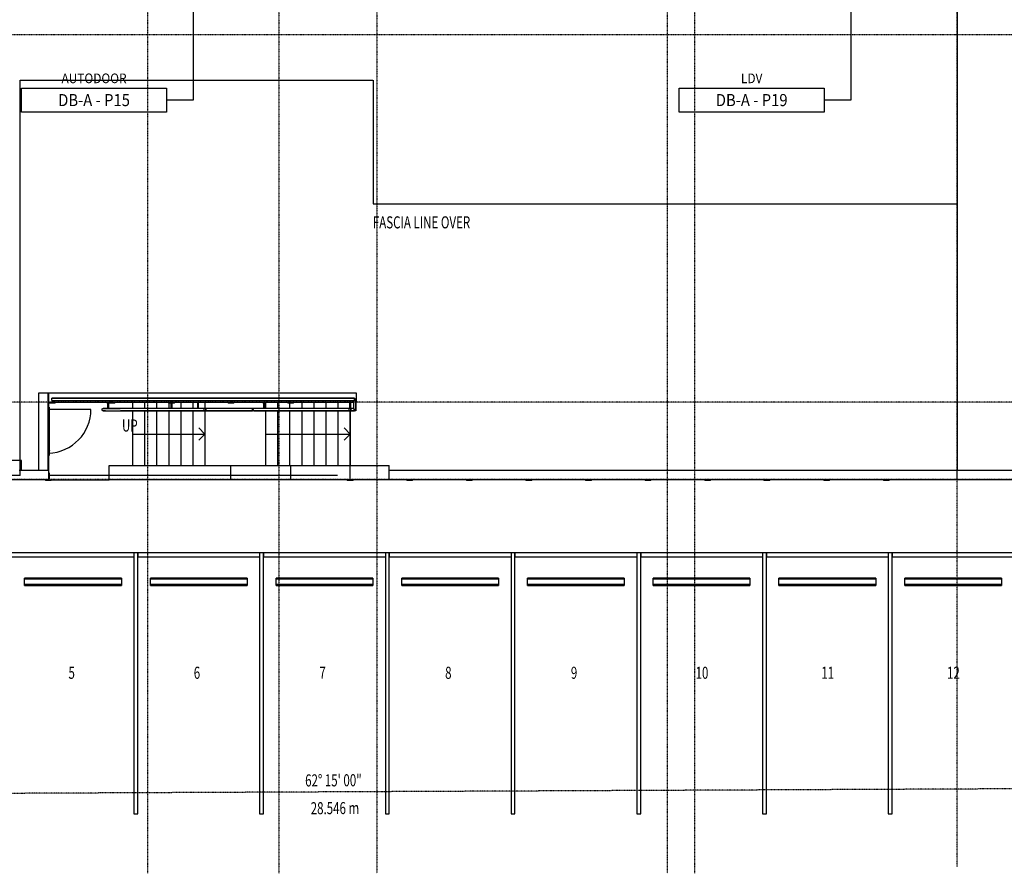
# Model space of a CAD drawing. Extents: x -11970 to 80953, y -8151 to 41355.
# Drawn here: x 12912 to 33275, y -8151 to 9514 of the extents above; entities that cross this region are included whole.
import ezdxf
from ezdxf.enums import TextEntityAlignment as Align

# ---------------------------------------------------------------- set-up
doc = ezdxf.new("R2010")
doc.units = 0
doc.linetypes.add('X-2857-GF$0$EDG-1DOT-2', pattern=[5, 2, -1.4, 0.2, -1.4])
doc.linetypes.add('X-2857-GF$0$EDG-DASH-3', pattern=[4.5, 3, -1.5])
for name, color, linetype in [('POW-CIRC', 6, 'CONTINUOUS'), ('SYM-050', 6, 'CONTINUOUS'), ('SYM-ATT', 2, 'CONTINUOUS'), ('SYM-TEXT', 7, 'CONTINUOUS'), ('X-2857-GF$0$A-AREA', 11, 'CONTINUOUS'), ('X-2857-GF$0$A-DETL', 11, 'CONTINUOUS'), ('X-2857-GF$0$A-DOOR', 11, 'CONTINUOUS'), ('X-2857-GF$0$A-FLOR', 11, 'CONTINUOUS'), ('X-2857-GF$0$A-FLOR-HRAL', 11, 'CONTINUOUS'), ('X-2857-GF$0$A-GENM', 11, 'CONTINUOUS'), ('X-2857-GF$0$C-PRKG', 11, 'CONTINUOUS'), ('X-2857-GF$0$C-PROP-LINE', 133, 'X-2857-GF$0$EDG-1DOT-2'), ('X-2857-GF$0$C-PROP-LINE-IDEN', 133, 'X-2857-GF$0$EDG-1DOT-2'), ('X-2857-GF$0$G-ANNO-TEXT', 31, 'CONTINUOUS'), ('X-2857-GF$0$I-WALL', 8, 'CONTINUOUS'), ('X-2857-GF$0$S-GRID', 133, 'X-2857-GF$0$EDG-1DOT-2'), ('X-2857-GF$0$S-STRS', 11, 'CONTINUOUS'), ('X-2857-GF$0$S-STRS-ANNO', 11, 'CONTINUOUS'), ('X-2857-GF$0$S-STRS-IDEN', 11, 'CONTINUOUS'), ('X-2857-GF$0$STAY-OVER', 31, 'X-2857-GF$0$EDG-DASH-3'), ('X-XREF', 7, 'CONTINUOUS')]:
    doc.layers.add(name, color=color, linetype=linetype)
doc.styles.add('EDG', font='edg.shx', dxfattribs={"width": 0.9})
doc.styles.add('X-2857-GF$0$EDG', font='edg.shx', dxfattribs={"width": 0.9})

# ---------------------------------------------------------------- blocks, each defined once
blk = doc.blocks.new('X-2857-GF')
at = {"layer": 'X-2857-GF$0$A-AREA'}
for p, q in [((32300, 14034), (32300, 190)), ((19748, 290), (19748, 1420)), ((13510, 90), (19488, 90))]:
    blk.add_line(p, q, dxfattribs=at)
at = {"layer": 'X-2857-GF$0$A-DETL'}
for p, q in [((32300, 15046), (32300, 5705)), ((12925, 82), (0, 82))]:
    blk.add_line(p, q, dxfattribs=at)
at = {"layer": 'X-2857-GF$0$A-DOOR'}
for p, q in [((13510, 1497), (13521, 1497)), ((14387, 1450), (13510, 1450)), ((13521, 1497), (13521, 493)), ((13527, 711), (13521, 711)), ((13527, 709), (13527, 711)), ((13527, 711), (13527, 707)), ((13527, 600), (13527, 707)), ((13521, 493), (13510, 493)), ((13521, 589), (13527, 589)), ((13527, 600), (13527, 589))]:
    blk.add_line(p, q, dxfattribs=at)
blk.add_arc((13475, 1453), 912, 272.2051, 359.843, dxfattribs=at)
at = {"layer": 'X-2857-GF$0$A-FLOR'}
for p, q in [((32300, 14034), (32300, 190)), ((19748, 290), (19748, 1420)), ((12950, 391), (12650, 391)), ((12950, 190), (12950, 391)), ((13564, -10), (14588, -10)), ((14588, -10), (14760, -10))]:
    blk.add_line(p, q, dxfattribs=at)
at = {"layer": 'X-2857-GF$0$A-FLOR-HRAL'}
for p, q in [((13587, 1680), (13580, 1680)), ((13580, 1630), (13580, 1680)), ((13580, 1680), (13587, 1680)), ((13580, 1630), (13587, 1630)), ((13580, 1630), (13587, 1630)), ((19747, 1680), (13587, 1680)), ((13587, 1680), (19747, 1680)), ((13587, 1630), (19747, 1630)), ((13587, 1630), (19747, 1630)), ((13589, 1586), (13589, 1630)), ((13601, 1630), (13601, 1586)), ((14813, 1586), (14813, 1630)), ((14825, 1630), (14825, 1586)), ((16045, 1586), (16045, 1630)), ((16057, 1630), (16057, 1586)), ((17277, 1586), (17277, 1630)), ((17289, 1630), (17289, 1586)), ((18509, 1586), (18509, 1630)), ((18521, 1630), (18521, 1586)), ((19741, 1586), (19741, 1630)), ((19837, 1680), (19747, 1680)), ((19747, 1680), (19837, 1680)), ((19747, 1630), (19837, 1630)), ((19747, 1630), (19819, 1630)), ((19753, 1630), (19753, 1586)), ((19814, 1650), (19814, 1479)), ((19814, 1630), (19814, 1479)), ((19837, 1680), (19837, 1633)), ((19864, 1650), (19837, 1650)), ((19864, 1479), (19864, 1650)), ((19864, 1650), (19864, 1479)), ((13589, 1580), (13589, 1586)), ((13589, 1586), (13601, 1586)), ((13601, 1580), (13589, 1580)), ((13601, 1586), (13601, 1580)), ((14615, 1452), (14616, 1453)), ((14615, 1451), (14615, 1452)), ((14615, 1450), (14615, 1451)), ((14615, 1449), (14615, 1450)), ((14615, 1448), (14615, 1449)), ((14615, 1447), (14615, 1448)), ((14615, 1446), (14615, 1447)), ((14615, 1445), (14615, 1446)), ((14615, 1444), (14615, 1445)), ((14615, 1443), (14615, 1444)), ((14615, 1442), (14615, 1443)), ((14615, 1441), (14615, 1442)), ((14615, 1440), (14615, 1441)), ((14615, 1439), (14615, 1440)), ((14616, 1438), (14615, 1439)), ((14616, 1454), (14617, 1455)), ((14616, 1453), (14616, 1454)), ((14616, 1454), (14616, 1454)), ((14616, 1437), (14616, 1438)), ((14616, 1436), (14616, 1437)), ((14617, 1435), (14616, 1436)), ((14617, 1456), (14618, 1457)), ((14617, 1455), (14617, 1456)), ((14617, 1434), (14617, 1435)), ((14617, 1433), (14617, 1434)), ((14618, 1432), (14617, 1433)), ((14618, 1458), (14619, 1459)), ((14618, 1457), (14618, 1458)), ((14618, 1431), (14618, 1432)), ((14619, 1431), (14618, 1431)), ((14619, 1460), (14620, 1461)), ((14619, 1459), (14619, 1460)), ((14620, 1430), (14619, 1431)), ((14620, 1461), (14621, 1461)), ((14620, 1429), (14620, 1430)), ((14621, 1428), (14620, 1429)), ((14621, 1462), (14622, 1463)), ((14621, 1461), (14621, 1462)), ((14622, 1428), (14621, 1428)), ((14622, 1463), (14623, 1463)), ((14622, 1427), (14622, 1428)), ((14623, 1426), (14622, 1427)), ((14623, 1464), (14624, 1465)), ((14623, 1463), (14623, 1464)), ((14624, 1426), (14623, 1426)), ((14624, 1465), (14625, 1465)), ((14625, 1425), (14624, 1426)), ((14625, 1465), (14626, 1466)), ((14626, 1466), (14627, 1466)), ((14627, 1466), (14627, 1467)), ((14627, 1467), (14628, 1467)), ((14628, 1467), (14629, 1468)), ((14629, 1468), (14630, 1468)), ((14630, 1468), (14631, 1469)), ((14631, 1469), (14632, 1469)), ((14632, 1469), (14633, 1469)), ((14633, 1469), (14634, 1469)), ((14634, 1469), (14635, 1470)), ((14635, 1470), (14636, 1470)), ((14636, 1470), (14637, 1470)), ((14637, 1470), (14638, 1470)), ((14638, 1470), (14639, 1470)), ((14639, 1470), (14639, 1470)), ((14639, 1470), (14639, 1470)), ((14639, 1470), (14640, 1470)), ((14640, 1470), (14639, 1470)), ((14639, 1470), (14640, 1470)), ((14641, 1470), (14640, 1470)), ((14640, 1470), (14640, 1470)), ((14640, 1470), (14640, 1470)), ((14640, 1470), (14640, 1470)), ((14640, 1470), (14639, 1470)), ((14640, 1470), (14640, 1470)), ((14640, 1470), (14640, 1470)), ((14640, 1470), (14640, 1470)), ((14640, 1470), (14640, 1470)), ((14640, 1470), (14641, 1470)), ((14642, 1470), (14641, 1470)), ((14641, 1470), (14641, 1470)), ((14641, 1470), (14641, 1470)), ((14641, 1470), (14642, 1470)), ((14643, 1470), (14642, 1470)), ((14642, 1470), (14642, 1470)), ((14642, 1470), (14643, 1470)), ((14644, 1470), (14643, 1470)), ((14643, 1470), (14643, 1470)), ((14643, 1470), (14644, 1470)), ((14643, 1470), (14647, 1470)), ((14645, 1470), (14644, 1470)), ((14644, 1470), (14644, 1470)), ((14644, 1470), (14645, 1470)), ((14646, 1470), (14645, 1470)), ((14645, 1470), (14646, 1470)), ((14647, 1470), (14646, 1470)), ((14646, 1470), (14647, 1470)), ((14649, 1470), (14647, 1470)), ((14647, 1470), (14648, 1470)), ((14648, 1470), (14649, 1470)), ((14650, 1470), (14649, 1470)), ((14649, 1470), (14651, 1470)), ((14651, 1470), (14650, 1470)), ((14652, 1470), (14651, 1470)), ((14651, 1470), (14652, 1470)), ((14654, 1470), (14652, 1470)), ((14652, 1470), (14653, 1470)), ((14653, 1470), (14655, 1470)), ((14655, 1470), (14654, 1470)), ((14657, 1470), (14655, 1470)), ((14655, 1470), (14656, 1470)), ((14656, 1470), (14658, 1470)), ((14658, 1470), (14657, 1470)), ((14660, 1470), (14658, 1470)), ((14658, 1470), (14659, 1470)), ((14659, 1470), (14661, 1470)), ((14659, 1470), (14666, 1470)), ((14661, 1470), (14660, 1470)), ((14663, 1470), (14661, 1470)), ((14661, 1470), (14662, 1470)), ((14662, 1470), (14664, 1470)), ((14665, 1470), (14663, 1470)), ((14664, 1470), (14666, 1470)), ((14666, 1470), (14665, 1470)), ((14668, 1470), (14666, 1470)), ((14666, 1470), (14668, 1470)), ((14670, 1470), (14668, 1470)), ((14668, 1470), (14670, 1470)), ((14672, 1470), (14670, 1470)), ((14670, 1470), (14671, 1470)), ((14671, 1470), (14673, 1470)), ((14674, 1470), (14672, 1470)), ((14673, 1470), (14675, 1470)), ((14676, 1470), (14674, 1470)), ((14675, 1470), (14677, 1470)), ((14678, 1470), (14676, 1470)), ((14677, 1470), (14679, 1470)), ((14680, 1470), (14678, 1470)), ((14679, 1470), (14681, 1470)), ((14682, 1470), (14680, 1470)), ((14681, 1470), (14683, 1470)), ((14684, 1470), (14682, 1470)), ((14683, 1470), (14685, 1470)), ((14686, 1470), (14684, 1470)), ((14685, 1470), (14687, 1470)), ((14688, 1470), (14686, 1470)), ((14687, 1470), (14689, 1470)), ((14689, 1470), (14688, 1470)), ((14689, 1470), (14689, 1470)), ((14989, 1470), (14689, 1470)), ((14689, 1470), (14989, 1470)), ((14713, 1590), (14713, 1584)), ((14713, 1584), (14759, 1584)), ((14735, 1584), (14735, 1590)), ((14735, 1470), (14735, 1584)), ((14747, 1584), (14735, 1584)), ((14747, 1590), (14747, 1584)), ((14747, 1584), (14747, 1470)), ((14813, 1580), (14813, 1586)), ((14813, 1586), (14825, 1586)), ((14825, 1580), (14813, 1580)), ((14825, 1586), (14825, 1580)), ((14989, 1470), (14989, 1463)), ((14989, 1427), (14989, 1420)), ((16732, 1470), (14994, 1470)), ((16732, 1470), (14994, 1470)), ((16045, 1580), (16045, 1586)), ((16045, 1586), (16057, 1586)), ((16045, 1470), (16045, 1580)), ((16057, 1580), (16045, 1580)), ((16057, 1586), (16057, 1580)), ((16057, 1580), (16057, 1470)), ((16594, 1574), (16594, 1580)), ((16594, 1580), (16606, 1580)), ((16594, 1470), (16594, 1574)), ((16606, 1574), (16594, 1574)), ((16606, 1580), (16606, 1574)), ((16606, 1574), (16606, 1470)), ((16733, 1470), (16732, 1470)), ((16760, 1470), (16732, 1470)), ((16735, 1470), (16733, 1470)), ((16737, 1470), (16735, 1470)), ((16739, 1470), (16737, 1470)), ((16740, 1470), (16739, 1470)), ((16742, 1470), (16740, 1470)), ((16744, 1470), (16742, 1470)), ((16746, 1470), (16744, 1470)), ((16748, 1470), (16746, 1470)), ((16750, 1470), (16748, 1470)), ((16752, 1470), (16750, 1470)), ((16754, 1470), (16752, 1470)), ((16756, 1470), (16754, 1470)), ((16758, 1470), (16756, 1470)), ((16760, 1470), (16758, 1470)), ((17729, 1470), (16760, 1470)), ((16760, 1470), (16760, 1420)), ((16760, 1420), (16760, 1470)), ((17729, 1470), (16760, 1470)), ((17277, 1580), (17277, 1586)), ((17277, 1586), (17289, 1586)), ((17289, 1580), (17277, 1580)), ((17289, 1586), (17289, 1580)), ((17729, 1470), (17731, 1470)), ((17729, 1420), (17729, 1470)), ((17729, 1470), (17729, 1420)), ((17757, 1470), (17729, 1470)), ((17731, 1470), (17733, 1470)), ((17733, 1470), (17735, 1470)), ((17735, 1470), (17737, 1470)), ((17737, 1470), (17739, 1470)), ((17739, 1470), (17741, 1470)), ((17741, 1470), (17743, 1470)), ((17743, 1470), (17745, 1470)), ((17745, 1470), (17747, 1470)), ((17747, 1470), (17749, 1470)), ((17749, 1470), (17751, 1470)), ((17751, 1470), (17752, 1470)), ((17752, 1470), (17754, 1470)), ((17754, 1470), (17756, 1470)), ((17756, 1470), (17757, 1470)), ((19732, 1470), (17757, 1470)), ((19732, 1470), (17757, 1470)), ((17938, 1590), (17938, 1584)), ((17938, 1584), (17994, 1584)), ((17960, 1584), (17960, 1590)), ((17960, 1470), (17960, 1584)), ((17972, 1584), (17960, 1584)), ((17972, 1590), (17972, 1584)), ((17972, 1584), (17972, 1470)), ((17994, 1584), (17994, 1590)), ((18509, 1580), (18509, 1586)), ((18509, 1586), (18521, 1586)), ((18521, 1580), (18509, 1580)), ((18521, 1586), (18521, 1580)), ((19734, 1470), (19732, 1470)), ((19760, 1470), (19732, 1470)), ((19735, 1470), (19734, 1470)), ((19737, 1470), (19735, 1470)), ((19739, 1470), (19737, 1470)), ((19741, 1470), (19739, 1470)), ((19741, 1580), (19741, 1586)), ((19741, 1586), (19753, 1586)), ((19741, 1574), (19741, 1580)), ((19753, 1580), (19741, 1580)), ((19741, 1470), (19741, 1574)), ((19753, 1574), (19741, 1574)), ((19742, 1470), (19741, 1470)), ((19744, 1470), (19742, 1470)), ((19746, 1470), (19744, 1470)), ((19748, 1470), (19746, 1470)), ((19750, 1470), (19748, 1470)), ((19752, 1470), (19750, 1470)), ((19754, 1470), (19752, 1470)), ((19753, 1586), (19753, 1580)), ((19753, 1580), (19753, 1574)), ((19753, 1574), (19753, 1470)), ((19756, 1470), (19754, 1470)), ((19758, 1470), (19756, 1470)), ((19760, 1470), (19758, 1470)), ((19829, 1470), (19760, 1470)), ((19760, 1470), (19760, 1420)), ((19760, 1420), (19760, 1470)), ((19814, 1470), (19760, 1470)), ((19814, 1479), (19814, 1475)), ((19814, 1479), (19814, 1470)), ((19814, 1475), (19814, 1445)), ((19814, 1475), (19814, 1475)), ((19814, 1475), (19814, 1475)), ((19864, 1445), (19839, 1445)), ((19839, 1445), (19839, 1420)), ((19864, 1475), (19863, 1475)), ((19863, 1475), (19864, 1475)), ((19864, 1475), (19864, 1479)), ((19864, 1479), (19864, 1420)), ((19864, 1445), (19864, 1475)), ((14625, 1424), (14625, 1425)), ((14626, 1424), (14625, 1424)), ((14627, 1423), (14626, 1424)), ((14628, 1423), (14627, 1423)), ((14629, 1422), (14628, 1423)), ((14630, 1422), (14629, 1422)), ((14631, 1422), (14630, 1422)), ((14632, 1421), (14631, 1422)), ((14633, 1421), (14632, 1421)), ((14634, 1421), (14633, 1421)), ((14635, 1420), (14634, 1421)), ((14636, 1420), (14635, 1420)), ((14637, 1420), (14636, 1420)), ((14638, 1420), (14637, 1420)), ((14639, 1420), (14638, 1420)), ((14639, 1420), (14639, 1420)), ((14639, 1420), (14639, 1420)), ((14639, 1420), (14640, 1420)), ((14640, 1420), (14639, 1420)), ((14639, 1420), (14640, 1420)), ((14641, 1420), (14640, 1420)), ((14640, 1420), (14640, 1420)), ((14640, 1420), (14640, 1420)), ((14640, 1420), (14640, 1420)), ((14640, 1420), (14639, 1420)), ((14640, 1420), (14640, 1420)), ((14640, 1420), (14640, 1420)), ((14640, 1420), (14640, 1420)), ((14640, 1420), (14640, 1420)), ((14640, 1420), (14641, 1420)), ((14642, 1420), (14641, 1420)), ((14641, 1420), (14641, 1420)), ((14641, 1420), (14641, 1420)), ((14641, 1420), (14642, 1420)), ((14643, 1420), (14642, 1420)), ((14642, 1420), (14642, 1420)), ((14642, 1420), (14643, 1420)), ((14644, 1420), (14643, 1420)), ((14643, 1420), (14643, 1420)), ((14643, 1420), (14644, 1420)), ((14643, 1420), (14647, 1420)), ((14645, 1420), (14644, 1420)), ((14644, 1420), (14644, 1420)), ((14644, 1420), (14645, 1420)), ((14646, 1420), (14645, 1420)), ((14645, 1420), (14646, 1420)), ((14647, 1420), (14646, 1420)), ((14646, 1420), (14647, 1420)), ((14649, 1420), (14647, 1420)), ((14647, 1420), (14648, 1420)), ((14648, 1420), (14649, 1420)), ((14650, 1420), (14649, 1420)), ((14649, 1420), (14651, 1420)), ((14651, 1420), (14650, 1420)), ((14652, 1420), (14651, 1420)), ((14651, 1420), (14652, 1420)), ((14654, 1420), (14652, 1420)), ((14652, 1420), (14653, 1420)), ((14653, 1420), (14655, 1420)), ((14655, 1420), (14654, 1420)), ((14657, 1420), (14655, 1420)), ((14655, 1420), (14656, 1420)), ((14656, 1420), (14658, 1420)), ((14658, 1420), (14657, 1420)), ((14660, 1420), (14658, 1420)), ((14658, 1420), (14659, 1420)), ((14659, 1420), (14661, 1420)), ((14659, 1420), (14666, 1420)), ((14661, 1420), (14660, 1420)), ((14663, 1420), (14661, 1420)), ((14661, 1420), (14662, 1420)), ((14662, 1420), (14664, 1420)), ((14665, 1420), (14663, 1420)), ((14664, 1420), (14666, 1420)), ((14666, 1420), (14665, 1420)), ((14668, 1420), (14666, 1420)), ((14666, 1420), (14668, 1420)), ((14670, 1420), (14668, 1420)), ((14668, 1420), (14670, 1420)), ((14672, 1420), (14670, 1420)), ((14670, 1420), (14671, 1420)), ((14671, 1420), (14673, 1420)), ((14674, 1420), (14672, 1420)), ((14673, 1420), (14675, 1420)), ((14676, 1420), (14674, 1420)), ((14675, 1420), (14677, 1420)), ((14678, 1420), (14676, 1420)), ((14677, 1420), (14679, 1420)), ((14680, 1420), (14678, 1420)), ((14679, 1420), (14681, 1420)), ((14682, 1420), (14680, 1420)), ((14681, 1420), (14683, 1420)), ((14684, 1420), (14682, 1420)), ((14683, 1420), (14685, 1420)), ((14686, 1420), (14684, 1420)), ((14685, 1420), (14687, 1420)), ((14688, 1420), (14686, 1420)), ((14687, 1420), (14689, 1420)), ((14689, 1420), (14688, 1420)), ((14689, 1420), (14689, 1420)), ((14689, 1420), (14989, 1420)), ((14689, 1420), (14989, 1420)), ((14994, 1420), (16732, 1420)), ((16732, 1420), (14994, 1420)), ((16732, 1420), (16733, 1420)), ((16760, 1420), (16732, 1420)), ((16733, 1420), (16735, 1420)), ((16735, 1420), (16737, 1420)), ((16737, 1420), (16739, 1420)), ((16739, 1420), (16741, 1420)), ((16741, 1420), (16742, 1420)), ((16742, 1420), (16744, 1420)), ((16744, 1420), (16746, 1420)), ((16746, 1420), (16748, 1420)), ((16748, 1420), (16750, 1420)), ((16750, 1420), (16752, 1420)), ((16752, 1420), (16754, 1420)), ((16754, 1420), (16756, 1420)), ((16756, 1420), (16758, 1420)), ((16758, 1420), (16760, 1420)), ((16760, 1420), (17729, 1420)), ((17729, 1420), (16760, 1420)), ((17731, 1420), (17729, 1420)), ((17757, 1420), (17729, 1420)), ((17733, 1420), (17731, 1420)), ((17735, 1420), (17733, 1420)), ((17737, 1420), (17735, 1420)), ((17739, 1420), (17737, 1420)), ((17741, 1420), (17739, 1420)), ((17743, 1420), (17741, 1420)), ((17745, 1420), (17743, 1420)), ((17747, 1420), (17745, 1420)), ((17749, 1420), (17747, 1420)), ((17750, 1420), (17749, 1420)), ((17752, 1420), (17750, 1420)), ((17754, 1420), (17752, 1420)), ((17756, 1420), (17754, 1420)), ((17757, 1420), (17756, 1420)), ((17757, 1420), (19732, 1420)), ((19732, 1420), (17757, 1420)), ((19732, 1420), (19734, 1420)), ((19760, 1420), (19732, 1420)), ((19734, 1420), (19735, 1420)), ((19735, 1420), (19737, 1420)), ((19737, 1420), (19739, 1420)), ((19739, 1420), (19741, 1420)), ((19741, 1420), (19743, 1420)), ((19743, 1420), (19745, 1420)), ((19745, 1420), (19746, 1420)), ((19746, 1420), (19748, 1420)), ((19748, 1420), (19750, 1420)), ((19750, 1420), (19752, 1420)), ((19752, 1420), (19754, 1420)), ((19754, 1420), (19756, 1420)), ((19756, 1420), (19758, 1420)), ((19758, 1420), (19760, 1420)), ((19760, 1420), (19839, 1420)), ((19864, 1420), (19760, 1420))]:
    blk.add_line(p, q, dxfattribs=at)
for centre, major_axis, ratio, start_param, end_param in [((19839, 1650), (25, 0), 0.751668, 4.125658, 6.283185), ((19839, 1650), (-25, 0), 0.751668, 3.141593, 4.772282), ((14994, 1445), (0, 25), 0.56231, 0, 0.366936), ((16732, 1445), (0, 25), 0.56231, 0, 3.141593), ((16732, 1445), (0, 25), 0.56231, 0, 3.141593), ((17757, 1445), (0, 25), 0.56231, 0, 3.141593), ((17757, 1445), (0, 25), 0.56231, 0, 3.141593), ((19732, 1445), (0, 25), 0.56231, 0, 3.141593), ((19732, 1445), (0, 25), 0.56231, 0, 3.141593), ((19839, 1479), (25, 0), 0.751668, 3.141593, 3.338806), ((19839, 1479), (-25, 0), 0.751668, 2.944379, 3.141593), ((14994, 1445), (0, 25), 0.56231, 2.774656, 3.141593)]:
    blk.add_ellipse(centre, major_axis=major_axis, ratio=ratio, start_param=start_param, end_param=end_param, dxfattribs=at)
at = {"layer": 'X-2857-GF$0$A-GENM'}
for p, q in [((13527, 1590), (13527, 1580)), ((13589, 1580), (13527, 1580)), ((13647, 1580), (13601, 1580)), ((13647, 1580), (13647, 1590)), ((14759, 1590), (14759, 1580)), ((14813, 1580), (14759, 1580)), ((14879, 1580), (14825, 1580)), ((14879, 1580), (14879, 1590)), ((15991, 1590), (15991, 1580)), ((16045, 1580), (15991, 1580)), ((16111, 1580), (16057, 1580)), ((16111, 1580), (16111, 1590)), ((17223, 1590), (17223, 1580)), ((17277, 1580), (17223, 1580)), ((17343, 1580), (17289, 1580)), ((17343, 1580), (17343, 1590)), ((18455, 1590), (18455, 1580)), ((18509, 1580), (18455, 1580)), ((18575, 1580), (18521, 1580)), ((18575, 1580), (18575, 1590)), ((13520, 134), (13510, 134)), ((13510, 14), (13520, 14)), ((13520, 134), (13520, 14)), ((13444, -10), (13444, -20)), ((13564, -20), (13444, -20)), ((13510, -10), (13564, -10)), ((13564, -20), (13564, -10)), ((19687, -10), (19687, -20)), ((19807, -20), (19687, -20)), ((19807, -20), (19807, -10)), ((20919, -10), (20919, -20)), ((21039, -20), (20919, -20)), ((21039, -20), (21039, -10)), ((22151, -10), (22151, -20)), ((22271, -20), (22151, -20)), ((22271, -20), (22271, -10)), ((23383, -10), (23383, -20)), ((23503, -20), (23383, -20)), ((23503, -20), (23503, -10)), ((24615, -10), (24615, -20)), ((24735, -20), (24615, -20)), ((24735, -20), (24735, -10)), ((25847, -10), (25847, -20)), ((25967, -20), (25847, -20)), ((25967, -20), (25967, -10)), ((27079, -10), (27079, -20)), ((27199, -20), (27079, -20)), ((27199, -20), (27199, -10)), ((28305, -10), (28305, -20)), ((28425, -20), (28305, -20)), ((28425, -20), (28425, -10)), ((29543, -10), (29543, -20)), ((29663, -20), (29543, -20)), ((29663, -20), (29663, -10)), ((30775, -10), (30775, -20)), ((30895, -20), (30775, -20)), ((30895, -20), (30895, -10))]:
    blk.add_line(p, q, dxfattribs=at)
at = {"layer": 'X-2857-GF$0$C-PRKG'}
for p, q in [((15275, -1519), (12755, -1519)), ((12755, -1599), (15275, -1599)), ((15275, -1519), (15275, -3166)), ((15355, -1519), (15275, -1519)), ((17875, -1519), (15355, -1519)), ((15355, -1519), (15355, -1599)), ((15355, -3283), (15355, -1519)), ((15355, -1599), (17875, -1599)), ((17875, -1519), (17875, -3607)), ((17955, -1519), (17875, -1519)), ((20475, -1519), (17955, -1519)), ((17955, -1519), (17955, -1599)), ((17955, -3727), (17955, -1519)), ((17955, -1599), (20475, -1599)), ((20475, -1519), (20475, -4370)), ((20555, -1519), (20475, -1519)), ((23075, -1519), (20555, -1519)), ((20555, -1519), (20555, -1599)), ((20555, -4484), (20555, -1519)), ((20555, -1599), (23075, -1599)), ((23075, -1519), (23075, -2024)), ((23155, -1519), (23075, -1519)), ((25675, -1519), (23155, -1519)), ((23155, -1519), (23155, -1599)), ((23155, -2137), (23155, -1519)), ((23155, -1599), (25675, -1599)), ((25675, -1519), (25675, -3218)), ((25755, -1519), (25675, -1519)), ((28275, -1519), (25755, -1519)), ((25755, -1519), (25755, -1599)), ((25755, -3388), (25755, -1519)), ((25755, -1599), (28275, -1599)), ((28275, -1519), (28275, -1767)), ((28355, -1519), (28275, -1519)), ((30875, -1519), (28355, -1519)), ((28355, -1519), (28355, -1599)), ((28355, -4945), (28355, -1519)), ((28355, -1599), (30875, -1599)), ((30875, -1519), (30875, -5453)), ((30955, -1519), (30875, -1519)), ((33475, -1519), (30955, -1519)), ((30955, -1519), (30955, -1599)), ((30955, -5456), (30955, -1519)), ((30955, -1599), (33475, -1599)), ((28275, -1768), (28275, -4776)), ((23075, -2024), (23075, -6919)), ((13015, -2058), (13015, -2044)), ((15015, -2044), (13015, -2044)), ((13015, -2067), (13015, -2058)), ((13015, -2171), (13015, -2067)), ((13811, -2067), (13015, -2067)), ((13015, -2181), (13015, -2171)), ((13882, -2171), (13015, -2171)), ((13015, -2194), (13015, -2181)), ((13015, -2194), (15015, -2194)), ((15015, -2067), (13811, -2067)), ((15015, -2171), (13882, -2171)), ((15015, -2044), (15015, -2067)), ((15015, -2067), (15015, -2171)), ((15015, -2171), (15015, -2194)), ((15615, -2057), (15615, -2044)), ((17615, -2044), (15615, -2044)), ((15615, -2067), (15615, -2057)), ((15615, -2171), (15615, -2067)), ((16312, -2067), (15615, -2067)), ((15615, -2182), (15615, -2171)), ((16381, -2171), (15615, -2171)), ((15615, -2194), (15615, -2182)), ((15615, -2194), (17615, -2194)), ((17615, -2067), (16312, -2067)), ((17615, -2171), (16381, -2171)), ((17615, -2044), (17615, -2067)), ((17615, -2067), (17615, -2171)), ((17615, -2171), (17615, -2194)), ((18215, -2065), (18215, -2044)), ((20215, -2044), (18215, -2044)), ((18215, -2067), (18215, -2065)), ((18215, -2171), (18215, -2067)), ((18361, -2067), (18215, -2067)), ((18215, -2174), (18215, -2171)), ((18430, -2171), (18215, -2171)), ((18215, -2194), (18215, -2174)), ((18215, -2194), (20215, -2194)), ((20215, -2067), (18361, -2067)), ((20215, -2171), (18430, -2171)), ((20215, -2044), (20215, -2067)), ((20215, -2067), (20215, -2171)), ((20215, -2171), (20215, -2194)), ((20815, -2067), (20815, -2044)), ((22815, -2044), (20815, -2044)), ((20815, -2171), (20815, -2067)), ((22815, -2067), (20815, -2067)), ((20815, -2194), (20815, -2171)), ((22815, -2171), (20815, -2171)), ((20815, -2194), (22815, -2194)), ((22815, -2044), (22815, -2067)), ((22815, -2067), (22815, -2171)), ((22815, -2171), (22815, -2194)), ((23155, -6919), (23155, -2137)), ((23415, -2049), (23415, -2044)), ((25415, -2044), (23415, -2044)), ((23415, -2067), (23415, -2049)), ((23415, -2171), (23415, -2067)), ((24647, -2067), (23415, -2067)), ((23415, -2190), (23415, -2171)), ((24696, -2171), (23415, -2171)), ((23415, -2194), (23415, -2190)), ((23415, -2194), (25415, -2194)), ((25415, -2067), (24647, -2067)), ((25415, -2171), (24696, -2171)), ((25415, -2044), (25415, -2067)), ((25415, -2067), (25415, -2171)), ((25415, -2171), (25415, -2194)), ((26015, -2059), (26015, -2044)), ((28015, -2044), (26015, -2044)), ((26015, -2067), (26015, -2059)), ((26015, -2171), (26015, -2067)), ((26512, -2067), (26015, -2067)), ((26015, -2180), (26015, -2171)), ((26561, -2171), (26015, -2171)), ((26015, -2194), (26015, -2180)), ((26015, -2194), (28015, -2194)), ((28015, -2067), (26512, -2067)), ((28015, -2171), (26561, -2171)), ((28015, -2044), (28015, -2067)), ((28015, -2067), (28015, -2171)), ((28015, -2171), (28015, -2194)), ((28615, -2067), (28615, -2044)), ((30615, -2044), (28615, -2044)), ((28615, -2171), (28615, -2067)), ((30615, -2067), (28615, -2067)), ((28615, -2194), (28615, -2171)), ((30615, -2171), (28615, -2171)), ((28615, -2194), (30615, -2194)), ((30615, -2044), (30615, -2067)), ((30615, -2067), (30615, -2171)), ((30615, -2171), (30615, -2194)), ((31215, -2062), (31215, -2044)), ((33215, -2044), (31215, -2044)), ((31215, -2067), (31215, -2062)), ((31215, -2171), (31215, -2067)), ((33215, -2067), (31215, -2067)), ((31215, -2177), (31215, -2171)), ((33215, -2171), (31215, -2171)), ((31215, -2194), (31215, -2177)), ((31215, -2194), (33215, -2194)), ((33215, -2044), (33215, -2056)), ((33215, -2056), (33215, -2067)), ((33215, -2067), (33215, -2171)), ((33215, -2171), (33215, -2183)), ((33215, -2183), (33215, -2194)), ((15275, -3166), (15275, -6919)), ((25675, -3218), (25675, -6919)), ((15355, -6919), (15355, -3283)), ((25755, -6919), (25755, -3388)), ((17875, -3607), (17875, -6919)), ((17955, -6919), (17955, -3727)), ((20475, -4370), (20475, -6919)), ((20555, -6919), (20555, -4484)), ((28275, -4776), (28275, -6919)), ((28355, -6919), (28355, -4945)), ((30875, -5453), (30875, -6919)), ((30955, -6919), (30955, -5456)), ((15275, -6919), (15355, -6919)), ((17875, -6919), (17955, -6919)), ((20475, -6919), (20555, -6919)), ((23075, -6919), (23155, -6919)), ((25675, -6919), (25755, -6919)), ((28275, -6919), (28355, -6919)), ((30875, -6919), (30955, -6919))]:
    blk.add_line(p, q, dxfattribs=at)
at = {"layer": 'X-2857-GF$0$C-PROP-LINE'}
for p, q in [((32287, -6408), (3741, -6538)), ((48719, -6334), (32287, -6408))]:
    blk.add_line(p, q, dxfattribs=at)
at = {"layer": 'X-2857-GF$0$I-WALL'}
for p, q in [((13310, 190), (13310, 1790)), ((13310, 1790), (19870, 1790)), ((13500, 190), (13500, 1790)), ((13510, 1790), (13510, -10)), ((19870, 1790), (19870, 1590)), ((13510, 1600), (13589, 1600)), ((13589, 1590), (13510, 1590)), ((13601, 1600), (14813, 1600)), ((14813, 1590), (13601, 1590)), ((14825, 1600), (16045, 1600)), ((16045, 1590), (14825, 1590)), ((16057, 1600), (17277, 1600)), ((17277, 1590), (16057, 1590)), ((17289, 1600), (18509, 1600)), ((18509, 1590), (17289, 1590)), ((18521, 1600), (19741, 1600)), ((19741, 1590), (18521, 1590)), ((19753, 1600), (19814, 1600)), ((19814, 1590), (19753, 1590)), ((19864, 1600), (19870, 1600)), ((19870, 1590), (19864, 1590)), ((14760, 290), (20553, 290)), ((14760, -10), (14760, 290)), ((17280, 0), (17280, 290)), ((18511, 290), (18511, 0)), ((19748, 0), (19748, 290)), ((20553, -10), (20553, 290)), ((190, 0), (13510, 0)), ((12900, 190), (13510, 190)), ((17280, 0), (18611, 0)), ((17381, -10), (17381, 0)), ((18611, 0), (18611, -10)), ((19748, 0), (32300, 0)), ((19848, -10), (19848, 0)), ((20553, 190), (38740, 190)), ((32300, -10), (32300, 190)), ((13510, -10), (-10, -10)), ((20553, -10), (14760, -10)), ((38745, -10), (20553, -10))]:
    blk.add_line(p, q, dxfattribs=at)
at = {"layer": 'X-2857-GF$0$S-GRID'}
for p, q in [((20300, 40355), (20300, -8151)), ((26300, 40355), (26300, -8151)), ((32300, -8018), (32300, 40355)), ((15555, 38192), (15555, -8151)), ((18275, 38192), (18275, -8151)), ((26870, 38192), (26870, -8151)), ((40462, 9200), (-8581, 9200)), ((40462, 1600), (-8581, 1600)), ((40462, 0), (-10970, 0))]:
    blk.add_line(p, q, dxfattribs=at)
at = {"layer": 'X-2857-GF$0$S-STRS'}
for p, q in [((15244, 1590), (15244, 1470)), ((15244, 1590), (15244, 1470)), ((15494, 1590), (15494, 1470)), ((15494, 1590), (15494, 1470)), ((15744, 1590), (15744, 1470)), ((15744, 1590), (15744, 1470)), ((15994, 1580), (15994, 1470)), ((15994, 1580), (15994, 1470)), ((16244, 1590), (16244, 1470)), ((16244, 1590), (16244, 1470)), ((16494, 1590), (16494, 1470)), ((16494, 1590), (16494, 1470)), ((16744, 1590), (16744, 1470)), ((16744, 1590), (16744, 1470)), ((17995, 1590), (17995, 1470)), ((17995, 1590), (17995, 1470)), ((18245, 1590), (18245, 1470)), ((18245, 1590), (18245, 1470)), ((18495, 1580), (18495, 1470)), ((18495, 1580), (18495, 1470)), ((18745, 1590), (18745, 1470)), ((18745, 1590), (18745, 1470)), ((18995, 1590), (18995, 1470)), ((18995, 1590), (18995, 1470)), ((19245, 1590), (19245, 1470)), ((19245, 1590), (19245, 1470)), ((19495, 1590), (19495, 1470)), ((19495, 1590), (19495, 1470)), ((15244, 1420), (15244, 290)), ((15244, 1420), (15244, 290)), ((15494, 1420), (15494, 290)), ((15494, 1420), (15494, 290)), ((15744, 1420), (15744, 290)), ((15744, 1420), (15744, 290)), ((15994, 1420), (15994, 290)), ((15994, 1420), (15994, 290)), ((16244, 1420), (16244, 290)), ((16244, 1420), (16244, 290)), ((16494, 1420), (16494, 290)), ((16494, 1420), (16494, 290)), ((16744, 1420), (16744, 290)), ((16744, 1420), (16744, 290)), ((17995, 1420), (17995, 290)), ((17995, 1420), (17995, 290)), ((18245, 1420), (18245, 290)), ((18245, 1420), (18245, 290)), ((18495, 1420), (18495, 290)), ((18495, 1420), (18495, 290)), ((18745, 1420), (18745, 290)), ((18745, 1420), (18745, 290)), ((18995, 1420), (18995, 290)), ((18995, 1420), (18995, 290)), ((19245, 1420), (19245, 290)), ((19245, 1420), (19245, 290)), ((19495, 1420), (19495, 290)), ((19495, 1420), (19495, 290)), ((19745, 1420), (19745, 290))]:
    blk.add_line(p, q, dxfattribs=at)
at = {"layer": 'X-2857-GF$0$S-STRS-ANNO'}
for p, q in [((16744, 940), (16619, 1065)), ((19745, 940), (19620, 1065)), ((15244, 940), (15494, 940)), ((15494, 940), (15744, 940)), ((15744, 940), (15994, 940)), ((15994, 940), (16244, 940)), ((16244, 940), (16494, 940)), ((16494, 940), (16744, 940)), ((16744, 940), (16619, 815)), ((17995, 940), (18245, 940)), ((18245, 940), (18495, 940)), ((18495, 940), (18745, 940)), ((18745, 940), (18995, 940)), ((18995, 940), (19245, 940)), ((19245, 940), (19495, 940)), ((19495, 940), (19745, 940)), ((19745, 940), (19620, 815))]:
    blk.add_line(p, q, dxfattribs=at)
at = {"layer": 'X-2857-GF$0$STAY-OVER'}
for p, q in [((12925, 82), (12925, 8265)), ((12925, 8265), (20225, 8265)), ((20225, 8265), (20225, 5705)), ((20225, 5705), (32300, 5705))]:
    blk.add_line(p, q, dxfattribs=at)
at = {"layer": 'X-2857-GF$0$C-PROP-LINE-IDEN', "style": 'X-2857-GF$0$EDG', "width": 0.7}
for s, p in [('62° 15\' 00"', (18816, -6354)), ('28.546 m', (18931, -6929))]:
    blk.add_text(s, height=250, rotation=0.26, dxfattribs=at).set_placement(p)
at = {"layer": 'X-2857-GF$0$G-ANNO-TEXT', "style": 'X-2857-GF$0$EDG', "width": 0.7}
for s, p in [('FASCIA LINE OVER', (20216, 5195)), ('5', (13921, -4126)), ('6', (16512, -4126)), ('7', (19109, -4126)), ('8', (21711, -4126)), ('9', (24311, -4126)), ('10', (26890, -4126)), ('11', (29490, -4126)), ('12', (32090, -4126))]:
    blk.add_text(s, height=250, dxfattribs=at).set_placement(p)
at = {"layer": 'X-2857-GF$0$S-STRS-IDEN', "style": 'X-2857-GF$0$EDG', "width": 0.7}
blk.add_text('UP', height=250, dxfattribs=at).set_placement((15028, 991))
blk = doc.blocks.new('REF-CIRC')
at = {"layer": 'SYM-050', "color": 0, "linetype": 'ByBlock'}
blk.add_lwpolyline([(-1500, 250), (1500, 250), (1500, -250), (-1500, -250)], close=True, dxfattribs=at)
at = {"layer": 'SYM-ATT', "linetype": 'ByBlock', "style": 'EDG', "width": 0.9}
for tag, height, p in [('EQUIP', 200, (0, 450)), ('CHAN', 250, (0, 0))]:
    blk.add_attdef(tag, text='', height=height, dxfattribs=at).set_placement(p, align=Align.MIDDLE_CENTER)
at = {"layer": 'SYM-ATT', "color": 255, "linetype": 'ByBlock', "style": 'EDG', "width": 0.9}
for tag, flags in [('TYPE', 3), ('RATING', 3), ('MOUNT', 3), ('NAME', 3), ('ID', 9)]:
    blk.add_attdef(tag, (0, 0), '', height=200, dxfattribs=dict(at, flags=flags))
at = {"layer": 'SYM-TEXT', "color": 255, "linetype": 'ByBlock', "style": 'EDG', "width": 0.9, "flags": 3}
blk.add_attdef('TEXT', (0, 0), '', height=200, dxfattribs=at)

msp = doc.modelspace()

# ---------------------------------------------------------------- linework, layer by layer
at = {"layer": 'POW-CIRC'}
for points in [[(30100, 15550), (30100, 7850), (29550, 7850)], [(16500, 14700), (16500, 7850), (15950, 7850)]]:
    msp.add_lwpolyline(points, dxfattribs=at)

# ---------------------------------------------------------------- block references
for p, values in [((14450, 7850), {'CHAN': 'DB-A - P15', 'EQUIP': 'AUTODOOR'}), ((28050, 7850), {'CHAN': 'DB-A - P19', 'EQUIP': 'LDV'})]:
    msp.add_blockref('REF-CIRC', p, dxfattribs=at).add_auto_attribs(values)
at = {"layer": 'X-XREF'}
msp.add_blockref('X-2857-GF', (0, 0), dxfattribs=at)

doc.saveas('drawing.dxf')
